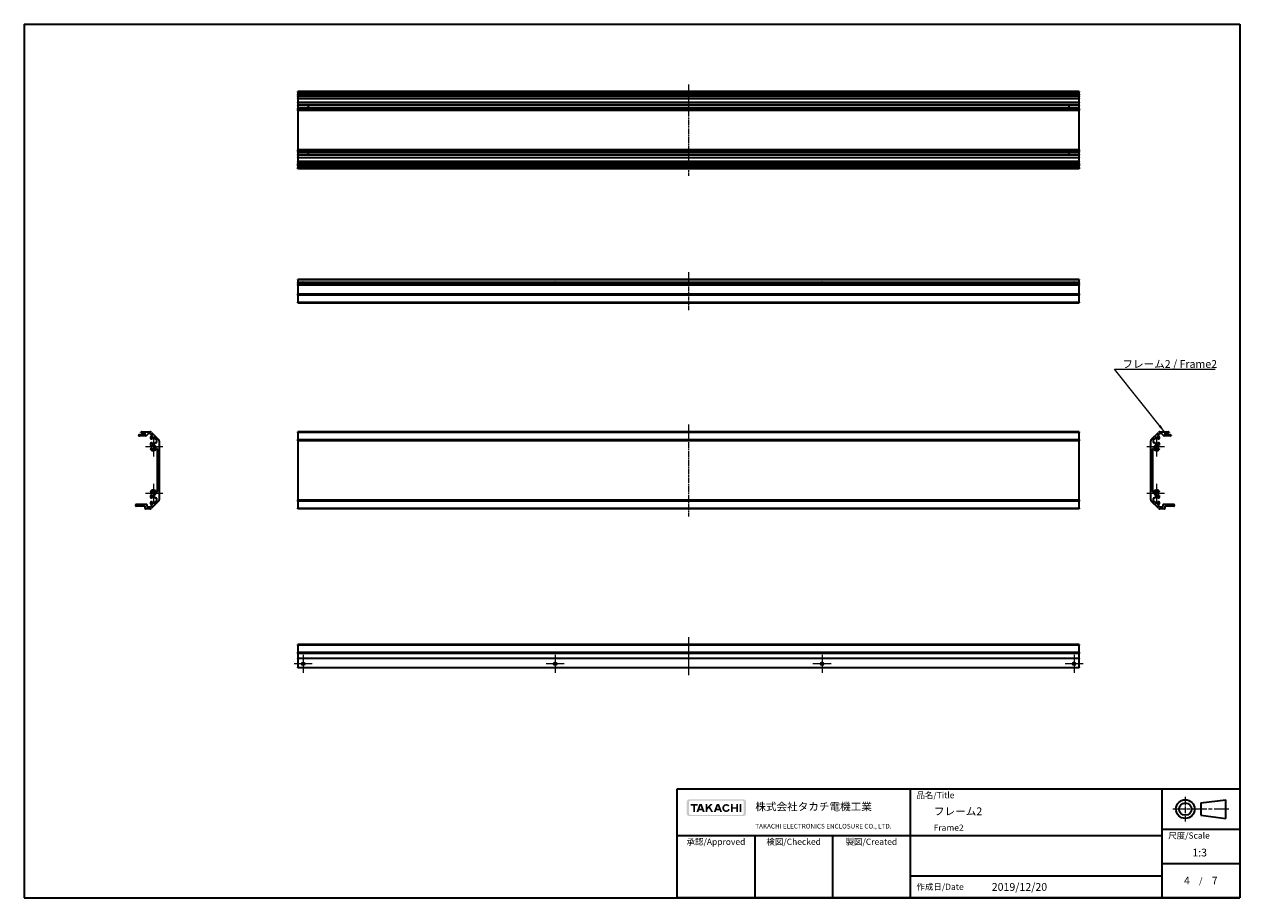
# Model space of a CAD drawing. Units: millimetres. Extents: x 0 to 14136, y -4 to 2810.
# Drawn here: x 6677 to 7850, y 0 to 843 of the extents above; entities that cross this region are included whole.
import ezdxf
from ezdxf.enums import TextEntityAlignment as Align

# ---------------------------------------------------------------- set-up
doc = ezdxf.new("R2010")
doc.units = ezdxf.units.MM
doc.linetypes.add('CHAIN', pattern=[0.35429999999999995, 0.2362, -0.0295, 0.0591, -0.0295])
for name, color, linetype, lineweight in [('Border (ISO)', 7, 'Continuous', 35), ('Center Mark (ISO)', 131, 'Continuous', 18), ('Centerline (ISO)', 131, 'Continuous', 18), ('Hatch (ISO)', 1, 'Continuous', 18), ('Symbol (ISO)', 7, 'Continuous', 18), ('Title (ISO)', 7, 'Continuous', 35), ('Visible (ISO)', 7, 'Continuous', 35), ('Visible Narrow (ISO)', 7, 'Continuous', 25)]:
    doc.layers.add(name, color=color, linetype=linetype, lineweight=lineweight)
doc.styles.add('Note Text (TK)', font='txt')
doc.styles.add('Note Text (TK)English', font='arial.ttf')
doc.styles.add('文字スタイル40', font='txt')
doc.styles.add('文字スタイル64', font='arial.ttf')
doc.dimstyles.new('Default - Method 1b (TK)English$7', dxfattribs={"dimscale": 10, "dimtxt": 2.5, "dimasz": 2.5, "dimexe": 1, "dimexo": 1.499999999999999, "dimgap": 1, "dimtad": 1, "dimtoh": 1, "dimrnd": 1e-08, "dimdsep": 46, "dimtxsty": 'Note Text (TK)English', "dimcen": 0.09, "dimdle": 5, "dimclrd": 100, "dimclre": 100, "dimclrt": 7, "dimadec": 1, "dimazin": 1, "dimtfac": 1, "dimtmove": 0, "dimatfit": 3, "dimfxl": 1, "dimtolj": 1, "dimlwd": -1, "dimlwe": -1, "dimarcsym": 0})

# ---------------------------------------------------------------- blocks, each defined once
blk = doc.blocks.new('図面枠 tk図枠')
at = {"layer": 'Border (ISO)'}
for p, q in [((20.99999999999999, 289), (412, 289)), ((20.99999999999999, 289), (21.00000000000001, 8.000000000000007)), ((412, 289), (412, 8.000000000000007)), ((21.00000000000001, 8.000000000000007), (412, 8.000000000000007))]:
    blk.add_line(p, q, dxfattribs=at)
blk = doc.blocks.new('表題欄 tk表題欄-FCS□-□-150(W601～1000mm、D601～1000mm).dwg')
at = {"layer": 'Hatch (ISO)'}
h = blk.add_hatch(color=256, dxfattribs=at)
edge = h.paths.add_edge_path(flags=0)
edge.add_arc((95.57537688673352, 236.2990653650367), 0.5958259999999996, 269.9999999999897, 360)
edge.add_line((96.17120288673351, 236.2990653650368), (96.17120288673348, 239.7107813650365))
edge.add_arc((95.5753768867335, 239.7107813650366), 0.5958259999999996, 0, 90.0000000000068)
edge.add_line((95.57537688673342, 240.3066073650366), (79.13710888673356, 240.3066073650366))
edge.add_arc((79.13710888673353, 239.7107813650366), 0.5958259999999996, 89.99999999999744, 180)
edge.add_line((78.54128288673353, 239.7107813650365), (78.54128288673331, 236.2990653650368))
edge.add_arc((79.13710888673332, 236.2990653650365), 0.5958259999999996, 180, 270.0000000000231)
edge.add_line((79.13710888673356, 235.7032393650365), (95.57537688673342, 235.7032393650367))
edge = h.paths.add_edge_path()
edge.add_line((77.83935088673357, 239.9556413650366), (77.83935088673357, 236.0542053650368))
edge.add_arc((78.54128288673346, 236.0542053650367), 0.7019319999998935, 180, 270.0000000000087)
edge.add_line((78.54128288673357, 235.3522733650368), (96.17120288673352, 235.3522733650368))
edge.add_arc((96.17120288673351, 236.0542053650367), 0.7019319999998921, 270, 360)
edge.add_line((96.8731348867334, 236.0542053650368), (96.87313488673352, 239.9556413650366))
edge.add_arc((96.1712028867336, 239.9556413650367), 0.7019319999998921, 0, 90.00000000000873)
edge.add_line((96.17120288673348, 240.6575733650367), (78.54128288673357, 240.6575733650366))
edge.add_arc((78.54128288673357, 239.9556413650366), 0.7019319999999984, 90, 180)
for points in [[(79.07181288673355, 239.1476033650369), (79.07181288673355, 238.6578833650367), (79.92066088673353, 238.6578833650367), (79.92066088673353, 236.6581933650368), (80.50832488673353, 236.6581933650368), (80.50832488673353, 238.6578833650367), (81.35717288673355, 238.6578833650367), (81.35717288673355, 239.1476033650369)], [(85.68407849525303, 236.6581933650368), (84.9434673993943, 237.8918698287545), (84.41792288673358, 237.3246628822781), (84.41792288673358, 236.6581933650368), (83.89555488673355, 236.6581933650368), (83.89555488673355, 239.1476033650369), (84.41792288673358, 239.1476033650369), (84.41792288673358, 238.0993979968839), (85.38913556809511, 239.1476033650369), (86.10696490847272, 239.1476033650369), (85.31925422435492, 238.2974470774499), (86.30334488673353, 236.6581933650368)], [(92.09142939614459, 239.1476033650369), (92.09142939614459, 236.6581933650368), (92.60971639614465, 236.6581933650368), (92.60971639614465, 237.6580383650368), (93.76872039614462, 237.6580383650368), (93.76872039614462, 236.6581933650368), (94.28700739614459, 236.6581933650368), (94.28700739614459, 239.1476033650369), (93.76872039614462, 239.1476033650369), (93.76872039614462, 238.1477583650367), (92.60971639614465, 238.1477583650367), (92.60971639614465, 239.1476033650369)], [(94.84202339614467, 239.1476033650369), (94.84202339614467, 236.6581933650368), (95.36439139614473, 236.6581933650368), (95.36439139614473, 239.1476033650369)]]:
    blk.add_hatch(color=256, dxfattribs=at).paths.add_polyline_path(points)
h = blk.add_hatch(color=256, dxfattribs=at)
h.paths.add_polyline_path([(82.59020695886475, 237.7110913650368), (81.95242681460243, 237.7110913650368), (82.27131688673356, 238.5794973650367)], flags=0)
h.paths.add_polyline_path([(82.77903014574996, 237.1968853650368), (81.76360362771717, 237.1968853650368), (81.56578886050404, 236.6581933650368), (80.94907288673355, 236.6581933650368), (81.86321688673357, 239.1476033650369), (82.67941688673353, 239.1476033650369), (83.59356088673351, 236.6581933650368), (82.97684491296302, 236.6581933650368)])
h = blk.add_hatch(color=256, dxfattribs=at)
h.paths.add_polyline_path([(87.52707281460246, 237.7110913650368), (88.16485295886469, 237.7110913650368), (87.84596288673359, 238.5794973650367)], flags=0)
h.paths.add_polyline_path([(87.14043486050403, 236.6581933650368), (87.3382496277172, 237.1968853650368), (88.35367614574989, 237.1968853650368), (88.551490912963, 236.6581933650368), (89.16820688673343, 236.6581933650368), (88.25406288673352, 239.1476033650369), (87.43786288673356, 239.1476033650369), (86.52371888673358, 236.6581933650368)])
h = blk.add_hatch(color=256, dxfattribs=at)
edge = h.paths.add_edge_path()
edge.add_arc((90.52309888673334, 237.9028983650369), 1.273272000000011, 38.55054079078439, 336.5820184016556)
edge.add_line((91.69149139614446, 237.3968543650369), (91.17255542714857, 237.6216113977801))
edge.add_ellipse((90.52309888673352, 237.9028983650369), major_axis=(0, -0.7998759999999119), ratio=0.8673469387756529, start_angle=128.5505407907963, end_angle=426.582018401653, ccw=False)
edge.add_line((91.09381514418376, 238.3576891122095), (91.51887237036831, 238.6964075050431))
at = {"layer": 'Title (ISO)'}
for p, q in [((74.70882392282105, 244.052739026017), (255.7088239228211, 244.052739026017)), ((74.70882392282105, 209.052739026017), (74.70882392282105, 244.052739026017)), ((149.7088239228211, 244.052739026017), (149.7088239228211, 209.052739026017)), ((230.7088239228211, 244.052739026017), (230.7088239228211, 209.052739026017)), ((255.7088239228211, 244.052739026017), (255.7088239228211, 209.052739026017)), ((243.2088239228211, 239.552739026017), (251.2088239228211, 240.5527390260171)), ((243.2088239228211, 239.552739026017), (243.2088239228211, 235.552739026017)), ((251.2088239228211, 234.552739026017), (251.2088239228211, 240.5527390260171)), ((243.2088239228211, 235.552739026017), (251.2088239228211, 234.552739026017)), ((230.7088239228211, 231.052739026017), (255.7088239228211, 231.052739026017)), ((74.70882392282105, 229.052739026017), (230.7088239228211, 229.052739026017)), ((99.70882392282108, 229.052739026017), (99.70882392282108, 209.052739026017)), ((124.708823922821, 229.052739026017), (124.708823922821, 209.052739026017)), ((230.7088239228211, 220.052739026017), (255.7088239228211, 220.052739026017)), ((149.7088239228211, 216.052739026017), (230.7088239228211, 216.052739026017)), ((255.7088239228211, 209.052739026017), (74.70882392282105, 209.052739026017))]:
    blk.add_line(p, q, dxfattribs=at)
at = {"layer": 'Title (ISO)', "color": 4, "linetype": 'CHAIN', "lineweight": 18, "ltscale": 8.889559745788574}
blk.add_line((238.2088239228211, 241.552739026017), (238.2088239228211, 233.552739026017), dxfattribs=at)
at = {"layer": 'Title (ISO)', "color": 4, "linetype": 'CHAIN', "lineweight": 18, "ltscale": 20.00163269042969}
blk.add_line((252.2088239228211, 237.552739026017), (234.2088239228211, 237.552739026017), dxfattribs=at)
at = {"layer": 'Title (ISO)'}
for radius in [3, 2]:
    blk.add_circle((238.2088239228211, 237.552739026017), radius, dxfattribs=at)
at = {"layer": 'Title (ISO)', "color": 1, "char_height": 2.000000029802322, "line_spacing_factor": 1.5, "style": 'Note Text (TK)'}
for s, insert, attachment_point in [('\\fＭＳ Ｐゴシック|b0|i0;\\H2.0000;品名/Title', (151.708823922821, 242.052739026017), 4), ('\\fＭＳ Ｐゴシック|b0|i0;\\H2.0000;承認/Approved', (87.20882392282108, 227.052739026017), 5), ('\\fＭＳ Ｐゴシック|b0|i0;\\H2.0000;検図/Checked', (112.208823922821, 227.052739026017), 5), ('\\fＭＳ Ｐゴシック|b0|i0;\\H2.0000;製図/Created', (137.2088239228211, 227.052739026017), 5), ('\\fＭＳ Ｐゴシック|b0|i0;\\H2.0000;尺度/Scale', (232.7088239228211, 229.052739026017), 4), ('\\fＭＳ Ｐゴシック|b0|i0;\\H2.0000;作成日/Date', (151.708823922821, 212.552739026017), 4)]:
    blk.add_mtext(s, dxfattribs=dict(at, insert=insert, attachment_point=attachment_point))
at = {"layer": 'Title (ISO)', "color": 7, "line_spacing_factor": 1.5, "style": 'Note Text (TK)'}
for s, insert, char_height, attachment_point in [('株式会社タカチ電機工業', (99.87313488673345, 238.052739026017), 2.5, 4), ('\\fArial|b0|i0;\\H1.4986;TAKACHI ELECTRONICS ENCLOSURE CO., LTD.', (99.87313488673342, 232.052739026017), 1.49859994649887, 4), ('\\fＭＳ Ｐゴシック|b0|i0;\\H2.0000;/', (243.2088239228211, 214.552739026017), 2.000000029802322, 5)]:
    blk.add_mtext(s, dxfattribs=dict(at, insert=insert, char_height=char_height, attachment_point=attachment_point))
at = {"layer": 'Title (ISO)', "color": 7}
for tag, p, height, style in [('<品名>_001', (157.3395057354996, 235.5044435297737), 2.5, 'Note Text (TK)'), ('<Title>_001', (157.4305155958994, 230.5513747487906), 2.000000029802322, '文字スタイル64'), ('<ページ_No.>_001', (238.0980284456275, 213.302739026017), 2.5, 'Note Text (TK)'), ('<総ページ数>_001', (246.7855284409709, 213.302739026017), 2.5, 'Note Text (TK)'), ('作成日_001', (175.5610963783169, 211.2601253517655), 2.5, 'Note Text (TK)')]:
    blk.add_attdef(tag, p, '', height=height, dxfattribs=dict(at, style=style))
at = {"layer": 'Title (ISO)', "color": 7, "style": '文字スタイル40'}
blk.add_attdef('<型番>', text='', height=3.000000119209289, dxfattribs=at).set_placement((157.7088239228211, 221.552739026017), align=Align.MIDDLE_LEFT)
at = {"layer": 'Title (ISO)', "color": 7, "style": 'Note Text (TK)'}
blk.add_attdef('<尺度>', text='', height=2.5, dxfattribs=at).set_placement((243.2088239228211, 223.5527390260171), align=Align.MIDDLE_CENTER)

msp = doc.modelspace()

# ---------------------------------------------------------------- linework, layer by layer
at = {"layer": 'Center Mark (ISO)', "linetype": 'CHAIN', "ltscale": 6.22266149520874}
for p, q in [((6810.839110276413, 435.0182528566598), (6794.039110276412, 435.0182528566598)), ((7777.328340108373, 435.0182528566597), (7760.528340108374, 435.0182528566597)), ((6810.839110276413, 390.0182528566599), (6794.039110276412, 390.0182528566599)), ((7777.328340108373, 390.0182528566597), (7760.528340108374, 390.0182528566597))]:
    msp.add_line(p, q, dxfattribs=at)
at = {"layer": 'Center Mark (ISO)', "linetype": 'CHAIN', "ltscale": 6.889386177062988}
for p, q in [((6801.539110276412, 444.3182528566597), (6801.539110276412, 425.7182528566597)), ((7769.828340108374, 444.3182528566597), (7769.828340108374, 425.7182528566597)), ((6801.539110276412, 399.3182528566598), (6801.539110276412, 380.7182528566598)), ((7769.828340108374, 399.3182528566598), (7769.828340108374, 380.7182528566598))]:
    msp.add_line(p, q, dxfattribs=at)
at = {"layer": 'Center Mark (ISO)', "linetype": 'CHAIN', "ltscale": 6.46675682067871}
for p, q in [((6954.873924128307, 225.7810258127601), (6937.414924128306, 225.7810258127601)), ((6946.144424128306, 234.51052581276), (6946.144424128306, 217.0515258127601)), ((7198.123924128307, 225.7810258126879), (7180.664924128307, 225.7810258126879)), ((7189.394424128306, 234.5105258126879), (7189.394424128306, 217.0515258126878)), ((7455.623924128307, 225.7810258126114), (7438.164924128307, 225.7810258126114)), ((7446.894424128307, 234.5105258126114), (7446.894424128307, 217.0515258126114)), ((7698.873924128307, 225.7810258125392), (7681.414924128306, 225.7810258125392)), ((7690.144424128305, 234.5105258125391), (7690.144424128305, 217.0515258125392))]:
    msp.add_line(p, q, dxfattribs=at)
at = {"layer": 'Centerline (ISO)', "linetype": 'CHAIN', "ltscale": 23.99096870422363}
for p, q in [((7318.144424128459, 785.0413582949718), (7318.144424128457, 696.6413582949742)), ((7318.144424128364, 456.632466419033), (7318.144424128362, 367.8182528566598))]:
    msp.add_line(p, q, dxfattribs=at)
at = {"layer": 'Centerline (ISO)', "linetype": 'CHAIN', "ltscale": 13.5618953704834}
for p, q in [((7318.144424128409, 603.8064393937046), (7318.144424128419, 567.1922258313499)), ((7318.144424128314, 251.3952393750241), (7318.144424128303, 214.7810258126496))]:
    msp.add_line(p, q, dxfattribs=at)
at = {"layer": 'Visible (ISO)'}
for p, q in [((6941.144424128459, 777.5413582949718), (6941.144424128459, 778.0413582949714)), ((7695.144424128459, 778.0413582949716), (6941.144424128459, 778.0413582949716)), ((6941.144424128459, 777.5413582949718), (6941.144424128459, 775.5413582949718)), ((6941.144424128456, 775.0413582949772), (6941.144424128457, 775.5413582949768)), ((7695.144424128456, 775.5413582949768), (6941.144424128457, 775.5413582949768)), ((6941.144424128457, 775.0413582949772), (6941.144424128457, 774.041358294977)), ((7695.144424128459, 778.0413582949714), (7695.144424128459, 777.5413582949718)), ((7695.144424128459, 775.5413582949718), (7695.144424128459, 777.5413582949718)), ((7695.144424128456, 775.5413582949768), (7695.144424128455, 775.0413582949772)), ((7695.144424128455, 774.041358294977), (7695.144424128455, 775.0413582949772)), ((6941.144424128457, 773.5413582949769), (6941.144424128456, 774.041358294977)), ((6941.144424128459, 773.1913582949686), (6941.144424128459, 773.5413582949685)), ((7695.144424128456, 773.5413582949769), (6941.144424128457, 773.5413582949769)), ((6941.144424128459, 773.1913582949686), (6941.144424128459, 771.5413582949686)), ((6941.144424128459, 771.0413582949683), (6941.144424128459, 771.5413582949686)), ((6941.144424128461, 771.0413582949652), (6941.144424128461, 767.6413582949652)), ((7695.144424128461, 771.0413582949683), (6941.144424128459, 771.0413582949683)), ((6941.144424128459, 767.1413582949687), (6941.144424128459, 767.6413582949683)), ((7695.144424128461, 767.6413582949683), (6941.144424128459, 767.6413582949683)), ((6941.144424128459, 767.1413582949687), (6941.144424128459, 765.0140393705982)), ((6941.144424128459, 764.471110305681), (6941.144424128459, 765.0140393705982)), ((7695.144424128461, 765.0140393705982), (6941.144424128459, 765.0140393705982)), ((6941.144424128461, 764.471110305679), (6941.144424128461, 762.2116062842533)), ((7695.144424128461, 764.471110305681), (6941.144424128459, 764.471110305681)), ((6951.144424128459, 762.203196061475), (6951.144424128459, 764.4795205284615)), ((7685.144424128461, 764.4795205284615), (7685.144424128461, 762.203196061475)), ((7695.144424128455, 774.041358294977), (7695.144424128456, 773.5413582949769)), ((7695.144424128461, 773.5413582949685), (7695.144424128461, 773.1913582949687)), ((7695.144424128461, 771.5413582949686), (7695.144424128461, 773.1913582949686)), ((7695.144424128461, 771.5413582949686), (7695.144424128461, 771.0413582949683)), ((7695.144424128462, 767.6413582949652), (7695.144424128462, 771.0413582949652)), ((7695.144424128461, 767.6413582949683), (7695.144424128461, 767.1413582949687)), ((7695.144424128461, 765.0140393705982), (7695.144424128461, 767.1413582949687)), ((7695.144424128461, 765.0140393705982), (7695.144424128461, 764.471110305681)), ((7695.144424128461, 762.2116062842533), (7695.144424128461, 764.471110305679)), ((6941.144424128459, 761.6686772193387), (6941.144424128459, 762.2116062842553)), ((7695.144424128461, 762.2116062842553), (6941.144424128459, 762.2116062842553)), ((6941.144424128459, 761.6686772193389), (6941.144424128459, 761.154497936505)), ((7695.144424128461, 761.6686772193389), (6941.144424128459, 761.6686772193389)), ((6941.144424128459, 760.8177500208594), (6941.144424128459, 761.154497936505)), ((7695.144424128461, 761.154497936505), (6941.144424128459, 761.154497936505)), ((6941.144424128461, 759.9412418674372), (6941.144424128459, 760.8177500208594)), ((6941.144424128461, 759.941241867435), (6941.144424128461, 721.7414747224944)), ((7695.144424128461, 759.9412418674372), (6941.144424128461, 759.9412418674372)), ((7695.144424128461, 762.2116062842553), (7695.144424128461, 761.6686772193389)), ((7695.144424128461, 761.154497936505), (7695.144424128461, 761.6686772193389)), ((7695.144424128461, 761.154497936505), (7695.144424128461, 760.8177500208594)), ((7695.144424128461, 760.8177500208594), (7695.144424128461, 759.9412418674372)), ((7695.144424128462, 721.7414747224944), (7695.144424128462, 759.941241867435)), ((6941.144424128459, 720.8649665690775), (6941.144424128461, 721.7414747224968)), ((7695.144424128461, 721.7414747224968), (6941.144424128461, 721.7414747224968)), ((6941.144424128459, 720.528218653432), (6941.144424128459, 720.8649665690773)), ((6941.144424128459, 720.528218653432), (6941.144424128459, 720.0140393705981)), ((7695.144424128461, 720.528218653432), (6941.144424128459, 720.528218653432)), ((6941.144424128459, 719.4711103056809), (6941.144424128459, 720.0140393705981)), ((7695.144424128461, 720.0140393705981), (6941.144424128459, 720.0140393705981)), ((6941.144424128461, 719.471110305679), (6941.144424128461, 717.2116062842533)), ((7695.144424128461, 719.471110305681), (6941.144424128459, 719.471110305681)), ((6941.144424128459, 716.6686772193387), (6941.144424128459, 717.2116062842553)), ((7695.144424128461, 717.2116062842553), (6941.144424128459, 717.2116062842553)), ((6941.144424128459, 716.6686772193387), (6941.144424128459, 714.5413582949686)), ((7695.144424128461, 716.6686772193387), (6941.144424128459, 716.6686772193387)), ((6951.144424128459, 717.203196061475), (6951.144424128459, 719.4795205284615)), ((7685.144424128461, 719.4795205284615), (7685.144424128461, 717.203196061475)), ((7695.144424128461, 721.7414747224968), (7695.144424128461, 720.8649665690773)), ((7695.144424128461, 720.8649665690773), (7695.144424128461, 720.528218653432)), ((7695.144424128461, 720.0140393705981), (7695.144424128461, 720.528218653432)), ((7695.144424128461, 720.0140393705981), (7695.144424128461, 719.4711103056809)), ((7695.144424128461, 717.2116062842533), (7695.144424128461, 719.471110305679)), ((7695.144424128461, 717.2116062842553), (7695.144424128461, 716.6686772193387)), ((7695.144424128461, 714.5413582949686), (7695.144424128461, 716.6686772193387)), ((6941.144424128459, 714.0413582949682), (6941.144424128459, 714.5413582949686)), ((6941.144424128461, 714.041358294965), (6941.144424128461, 710.6413582949651)), ((7695.144424128461, 714.0413582949682), (6941.144424128459, 714.0413582949682)), ((6941.144424128459, 710.1413582949685), (6941.144424128459, 710.6413582949682)), ((7695.144424128461, 710.6413582949683), (6941.144424128459, 710.6413582949683)), ((6941.144424128459, 710.1413582949685), (6941.144424128459, 708.4913582949686)), ((6941.144424128459, 707.9913582949683), (6941.144424128459, 708.4913582949686)), ((6941.144424128459, 707.991358294968), (6941.144424128461, 707.6913582949678)), ((7695.144424128461, 707.9913582949683), (6941.144424128459, 707.9913582949683)), ((6941.144424128457, 707.1913582949754), (6941.144424128457, 707.691358294975)), ((7695.144424128457, 707.691358294975), (6941.144424128457, 707.691358294975)), ((6941.144424128457, 707.1913582949754), (6941.144424128457, 706.9913582949753)), ((6941.144424128457, 706.491358294975), (6941.144424128457, 706.9913582949753)), ((6941.144424128459, 706.4913582949717), (6941.144424128459, 704.8413582949717)), ((7695.144424128457, 706.491358294975), (6941.144424128457, 706.491358294975)), ((6941.144424128457, 704.3413582949742), (6941.144424128457, 704.8413582949739)), ((7695.144424128457, 704.8413582949739), (6941.144424128457, 704.8413582949739)), ((6941.144424128457, 704.3413582949742), (6941.144424128457, 704.1413582949742)), ((6941.144424128457, 703.641358294974), (6941.144424128457, 704.1413582949742)), ((7695.144424128461, 714.5413582949686), (7695.144424128461, 714.0413582949682)), ((7695.144424128462, 710.6413582949651), (7695.144424128462, 714.041358294965)), ((7695.144424128461, 710.6413582949682), (7695.144424128461, 710.1413582949685)), ((7695.144424128461, 708.4913582949686), (7695.144424128461, 710.1413582949685)), ((7695.144424128461, 708.4913582949686), (7695.144424128461, 707.9913582949683)), ((7695.144424128461, 707.6913582949678), (7695.144424128461, 707.991358294968)), ((7695.144424128457, 707.691358294975), (7695.144424128456, 707.1913582949754)), ((7695.144424128457, 706.9913582949753), (7695.144424128457, 707.1913582949754)), ((7695.144424128456, 706.9913582949753), (7695.144424128457, 706.491358294975)), ((7695.144424128459, 704.8413582949717), (7695.144424128459, 706.4913582949717)), ((7695.144424128457, 704.8413582949739), (7695.144424128457, 704.3413582949742)), ((7695.144424128457, 704.1413582949742), (7695.144424128457, 704.3413582949742)), ((7695.144424128457, 704.1413582949742), (7695.144424128457, 703.641358294974)), ((7695.144424128457, 703.641358294974), (6941.144424128457, 703.641358294974)), ((6941.14442412841, 596.3064393935927), (6941.14442412841, 596.8064393935925)), ((7695.144424128409, 596.8064393938163), (6941.14442412841, 596.8064393935925)), ((6941.14442412841, 596.3064393935927), (6941.144424128411, 593.8064393935928)), ((6941.144424128411, 593.3064393936127), (6941.144424128411, 593.8064393936124)), ((7695.144424128411, 593.8064393938362), (6941.144424128411, 593.8064393936124)), ((6941.144424128411, 593.3064393936127), (6941.144424128411, 591.8064393936125)), ((6941.144424128411, 591.3064393936133), (6941.144424128411, 591.8064393936133)), ((7695.144424128412, 591.8064393938371), (6941.144424128411, 591.8064393936133)), ((6941.144424128411, 591.3064393936133), (6941.144424128413, 582.9348665183596)), ((7695.144424128409, 596.8064393938163), (7695.144424128409, 596.3064393938164)), ((7695.144424128411, 593.8064393938166), (7695.144424128409, 596.3064393938164)), ((7695.144424128411, 593.8064393938362), (7695.144424128411, 593.3064393938364)), ((7695.144424128412, 591.8064393938363), (7695.144424128411, 593.3064393938364)), ((7695.144424128412, 591.8064393938371), (7695.144424128412, 591.3064393938372)), ((7695.144424128414, 582.9348665185834), (7695.144424128412, 591.3064393938372)), ((6941.144424128414, 581.5206529559865), (6941.144424128413, 582.9348665183597)), ((6941.144424128414, 581.5206529559864), (6941.144424128416, 574.6922258312381)), ((7695.144424128414, 582.9348665185834), (7695.144424128415, 581.5206529562101)), ((7695.144424128416, 574.692225831462), (7695.144424128415, 581.5206529562101)), ((6941.144424128416, 574.1064393936109), (6941.144424128416, 574.6922258312381)), ((6941.144424128416, 574.1064393936109), (7695.144424128416, 574.1064393938346)), ((7695.144424128416, 574.692225831462), (7695.144424128416, 574.1064393938346)), ((6787.539110276412, 446.1682528566598), (6787.539110276412, 446.3682528566598)), ((6788.039110276412, 446.8682528566598), (6793.539110276412, 446.8682528566598)), ((6789.539110276412, 449.0182528566598), (6789.539110276412, 449.2182528566599)), ((6790.039110276413, 449.7182528566598), (6798.410683151667, 449.7182528566598)), ((6793.539110276412, 448.5182528566598), (6790.039110276413, 448.5182528566598)), ((6793.539110276412, 446.8682528566598), (6793.539110276412, 448.5182528566598)), ((6796.389938649226, 447.7504347760748), (6794.688281903599, 445.8360709372449)), ((6798.286419082955, 447.9182528566598), (6796.763643308567, 447.9182528566598)), ((6800.189972473548, 446.2218062472531), (6798.639972473548, 447.7718062472531)), ((6799.824896714039, 449.1324664190329), (6806.653323838786, 442.3040392942867)), ((6941.144424128363, 449.1324664190329), (6941.144424128363, 449.7182528566598)), ((7695.144424128362, 449.7182528566598), (6941.144424128363, 449.7182528566598)), ((6941.144424128363, 449.1324664190329), (6941.144424128366, 442.3040392942867)), ((7695.144424128362, 449.7182528566598), (7695.144424128364, 449.1324664190329)), ((7695.144424128365, 442.3040392942867), (7695.144424128364, 449.1324664190329)), ((7764.714126546, 442.3040392942866), (7771.542553670745, 449.1324664190329)), ((7772.727477911239, 447.771806247253), (7771.177477911239, 446.2218062472531)), ((7772.95676723312, 449.7182528566598), (7781.328340108373, 449.7182528566598)), ((7774.60380707622, 447.9182528566598), (7773.081031301832, 447.9182528566598)), ((7776.679168481187, 445.8360709372448), (7774.977511735561, 447.7504347760747)), ((7777.828340108374, 448.5182528566598), (7777.828340108374, 446.8682528566597)), ((7781.328340108373, 448.5182528566598), (7777.828340108374, 448.5182528566598)), ((7777.828340108374, 446.8682528566597), (7783.328340108373, 446.8682528566598)), ((7781.828340108373, 449.2182528566598), (7781.828340108373, 449.0182528566597)), ((7783.828340108374, 446.3682528566597), (7783.828340108374, 446.1682528566597)), ((6794.314577244257, 445.6682528566598), (6788.039110276412, 445.6682528566598)), ((6799.039110276412, 443.2182528566598), (6799.039110276412, 444.8682528566599)), ((6799.039110276412, 436.6909339322894), (6799.039110276412, 438.8182528566598)), ((6799.539110276413, 445.3682528566599), (6799.836419082954, 445.3682528566599)), ((6800.289110276413, 442.7182528566598), (6799.539110276413, 442.7182528566598)), ((6799.539110276413, 439.3182528566598), (6800.289110276413, 439.3182528566598)), ((6800.289110276413, 444.1182528566598), (6800.289110276413, 442.7182528566598)), ((6803.089110276413, 444.1182528566598), (6800.289110276413, 444.1182528566598)), ((6800.289110276413, 439.3182528566598), (6800.289110276413, 437.9182528566598)), ((6800.289110276413, 437.9182528566598), (6803.089110276413, 437.9182528566598)), ((6803.089110276413, 442.7182528566598), (6803.089110276413, 444.1182528566598)), ((6804.789110276413, 442.7182528566598), (6803.089110276413, 442.7182528566598)), ((6803.089110276413, 439.3182528566598), (6804.789110276413, 439.3182528566598)), ((6803.089110276413, 437.9182528566598), (6803.089110276413, 439.3182528566598)), ((6804.789110276413, 439.3182528566598), (6804.789110276413, 442.7182528566598)), ((6807.239110276412, 440.8898257319136), (6807.239110276412, 384.146679981406)), ((6941.144424128366, 440.8898257319136), (6941.144424128366, 442.3040392942867)), ((6941.144424128366, 440.8898257319136), (6941.144424128366, 384.146679981406)), ((7695.144424128365, 442.3040392942867), (7695.144424128365, 440.8898257319136)), ((7695.144424128365, 384.146679981406), (7695.144424128365, 440.8898257319136)), ((7764.128340108374, 384.146679981406), (7764.128340108374, 440.8898257319135)), ((7766.578340108374, 442.7182528566597), (7766.578340108374, 439.3182528566597)), ((7768.278340108373, 442.7182528566597), (7766.578340108374, 442.7182528566597)), ((7766.578340108374, 439.3182528566597), (7768.278340108373, 439.3182528566597)), ((7768.278340108373, 444.1182528566598), (7768.278340108373, 442.7182528566597)), ((7771.078340108373, 444.1182528566598), (7768.278340108373, 444.1182528566598)), ((7768.278340108373, 439.3182528566597), (7768.278340108373, 437.9182528566598)), ((7768.278340108373, 437.9182528566598), (7771.078340108373, 437.9182528566598)), ((7771.078340108373, 442.7182528566597), (7771.078340108373, 444.1182528566598)), ((7771.828340108374, 442.7182528566597), (7771.078340108373, 442.7182528566597)), ((7771.078340108373, 439.3182528566597), (7771.828340108374, 439.3182528566597)), ((7771.078340108373, 437.9182528566598), (7771.078340108373, 439.3182528566597)), ((7771.531031301832, 445.3682528566597), (7771.828340108374, 445.3682528566597)), ((7772.328340108373, 444.8682528566597), (7772.328340108373, 443.2182528566597)), ((7772.328340108373, 438.8182528566598), (7772.328340108373, 436.6909339322894)), ((7783.328340108373, 445.6682528566598), (7777.052873140529, 445.6682528566598)), ((6799.039000023694, 432.8313924981963), (6799.039110276412, 433.3455717810302)), ((6805.439110276413, 391.9279923724502), (6805.439110276413, 433.1085133408695)), ((7765.928340108374, 433.1085133408695), (7765.928340108374, 391.92799237245)), ((7772.328340108373, 433.3455717810301), (7772.328450361093, 432.8313924981962)), ((6799.039110276412, 391.6909339322895), (6799.039000023694, 392.2051132151233)), ((6799.039110276412, 386.2182528566598), (6799.039110276412, 388.3455717810301)), ((6800.289110276413, 387.1182528566598), (6800.289110276413, 385.7182528566598)), ((6803.089110276413, 387.1182528566598), (6800.289110276413, 387.1182528566598)), ((6803.089110276413, 385.7182528566599), (6803.089110276413, 387.1182528566598)), ((7768.278340108373, 387.1182528566598), (7768.278340108373, 385.7182528566598)), ((7771.078340108373, 387.1182528566598), (7768.278340108373, 387.1182528566598)), ((7771.078340108373, 385.7182528566598), (7771.078340108373, 387.1182528566598)), ((7772.328450361093, 392.2051132151232), (7772.328340108373, 391.6909339322895)), ((7772.328340108373, 388.3455717810301), (7772.328340108373, 386.2182528566598)), ((6784.539110276412, 378.3182528566598), (6784.539110276412, 379.3182528566598)), ((6785.039110276412, 379.8182528566598), (6794.839110276413, 379.8182528566598)), ((6793.539110276412, 377.8182528566598), (6785.039110276412, 377.8182528566598)), ((6793.539110276412, 375.8182528566598), (6793.539110276412, 377.8182528566598)), ((6795.339110276413, 379.3182528566598), (6795.339110276413, 377.6182528566599)), ((6795.839110276412, 377.1182528566598), (6798.286419082955, 377.1182528566598)), ((6798.639972473548, 377.2646994660665), (6800.189972473548, 378.8146994660666)), ((6799.039110276412, 380.1682528566598), (6799.039110276412, 381.8182528566598)), ((6800.289110276413, 385.7182528566598), (6799.539110276413, 385.7182528566598)), ((6799.539110276413, 382.3182528566598), (6800.289110276413, 382.3182528566598)), ((6799.836419082954, 379.6682528566598), (6799.539110276413, 379.6682528566598)), ((6806.653323838786, 382.7324664190329), (6799.824896714039, 375.9040392942867)), ((6800.289110276413, 382.3182528566598), (6800.289110276413, 380.9182528566598)), ((6800.289110276413, 380.9182528566598), (6803.089110276413, 380.9182528566598)), ((6804.789110276413, 385.7182528566599), (6803.089110276413, 385.7182528566599)), ((6803.089110276413, 382.3182528566598), (6804.789110276413, 382.3182528566598)), ((6803.089110276413, 380.9182528566598), (6803.089110276413, 382.3182528566598)), ((6804.789110276413, 382.3182528566598), (6804.789110276413, 385.7182528566599)), ((6941.144424128366, 382.7324664190329), (6941.144424128366, 384.146679981406)), ((6941.144424128366, 382.7324664190329), (6941.144424128363, 375.9040392942867)), ((6941.144424128363, 375.3182528566598), (6941.144424128363, 375.9040392942867)), ((7695.144424128365, 384.146679981406), (7695.144424128365, 382.7324664190329)), ((7695.144424128364, 375.9040392942867), (7695.144424128365, 382.7324664190329)), ((7695.144424128364, 375.9040392942867), (7695.144424128362, 375.3182528566598)), ((7771.542553670745, 375.9040392942867), (7764.714126546, 382.7324664190329)), ((7766.578340108374, 385.7182528566598), (7766.578340108374, 382.3182528566598)), ((7768.278340108373, 385.7182528566598), (7766.578340108374, 385.7182528566598)), ((7766.578340108374, 382.3182528566598), (7768.278340108373, 382.3182528566598)), ((7768.278340108373, 382.3182528566598), (7768.278340108373, 380.9182528566598)), ((7768.278340108373, 380.9182528566598), (7771.078340108373, 380.9182528566598)), ((7771.828340108374, 385.7182528566598), (7771.078340108373, 385.7182528566598)), ((7771.078340108373, 382.3182528566598), (7771.828340108374, 382.3182528566598)), ((7771.078340108373, 380.9182528566598), (7771.078340108373, 382.3182528566598)), ((7771.177477911239, 378.8146994660665), (7772.727477911239, 377.2646994660665)), ((7771.828340108374, 379.6682528566597), (7771.531031301832, 379.6682528566597)), ((7772.328340108373, 381.8182528566598), (7772.328340108373, 380.1682528566598)), ((7773.081031301832, 377.1182528566598), (7775.528340108373, 377.1182528566598)), ((7776.028340108374, 377.6182528566597), (7776.028340108374, 379.3182528566598)), ((7776.528340108374, 379.8182528566598), (7786.328340108373, 379.8182528566598)), ((7777.828340108374, 377.8182528566598), (7777.828340108374, 375.8182528566598)), ((7786.328340108373, 377.8182528566598), (7777.828340108374, 377.8182528566598)), ((7786.828340108375, 379.3182528566598), (7786.828340108375, 378.3182528566598)), ((6798.410683151667, 375.3182528566598), (6794.039110276412, 375.3182528566598)), ((7695.144424128362, 375.3182528566598), (6941.144424128363, 375.3182528566598)), ((7777.328340108373, 375.3182528566598), (7772.95676723312, 375.3182528566598)), ((6941.144424128312, 243.895239375136), (6941.144424128312, 244.4810258127634)), ((7695.144424128312, 244.4810258125396), (6941.144424128312, 244.4810258127634)), ((6941.144424128312, 243.895239375136), (6941.144424128309, 237.0668122503878)), ((6941.144424128309, 235.6525986880146), (6941.144424128309, 237.0668122503879)), ((6941.144424128309, 235.6525986880146), (6941.144424128308, 231.2810258127607)), ((7695.144424128312, 244.4810258125395), (7695.144424128312, 243.8952393749122)), ((7695.14442412831, 237.066812250164), (7695.144424128312, 243.8952393749122)), ((7695.14442412831, 237.066812250164), (7695.14442412831, 235.6525986877908)), ((7695.144424128308, 231.2810258125369), (7695.14442412831, 235.6525986877907)), ((6941.144424128308, 230.7810258127609), (6941.144424128308, 231.2810258127607)), ((6941.144424128308, 230.7810258127615), (6941.144424128305, 222.2810258127615)), ((7695.144424128308, 230.7810258125371), (6941.144424128308, 230.7810258127609)), ((6946.859735424176, 224.7810258127801), (6945.429112832435, 224.7810258127805)), ((7190.109735424177, 224.7810258127079), (7188.679112832436, 224.7810258127083)), ((7447.609735424177, 224.7810258126314), (7446.179112832436, 224.7810258126318)), ((7690.859735424176, 224.7810258125592), (7689.429112832435, 224.7810258125596)), ((7695.144424128308, 231.2810258125369), (7695.144424128308, 230.7810258125371)), ((7695.144424128305, 222.2810258125377), (7695.144424128308, 230.7810258125377)), ((6941.144424128305, 221.7810258127617), (6941.144424128305, 222.2810258127615)), ((7695.144424128305, 221.7810258125378), (6941.144424128305, 221.7810258127617)), ((7695.144424128305, 222.2810258125377), (7695.144424128305, 221.7810258125378))]:
    msp.add_line(p, q, dxfattribs=at)
for centre in [(6946.144424128306, 225.78102581276), (7189.394424128306, 225.7810258126878), (7446.894424128307, 225.7810258126114), (7690.144424128305, 225.7810258125392)]:
    msp.add_circle(centre, 1.229499999999999, dxfattribs=at)
for centre, radius, start, end in [((6946.144424128411, 592.8064393935939), 1.229500000000197, 54.42343143937716, 125.5765685606329), ((7189.39442412841, 592.8064393936666), 1.229499999999899, 54.42343143937464, 125.5765685606775), ((7446.89442412841, 592.8064393937427), 1.22950000000005, 54.42343143937652, 125.5765685606779), ((7690.144424128411, 592.806439393815), 1.229500000000005, 54.42343143937652, 125.5765685606779), ((6788.039110276412, 446.3682528566598), 0.5000000000000006, 90, 180), ((6788.039110276412, 446.1682528566598), 0.4999999999999893, 180, 270), ((6790.039110276413, 449.2182528566599), 0.4999999999999937, 90, 180), ((6790.039110276413, 449.0182528566598), 0.4999999999999983, 180, 270), ((6794.314577244257, 446.1682528566598), 0.4999999999999811, 270, 318.366460663437), ((6796.763643308567, 447.4182528566598), 0.5000000000000071, 90, 138.3664606634345), ((6798.286419082955, 447.4182528566599), 0.4999999999999583, 44.99999999999408, 90), ((6798.410683151667, 447.7182528566599), 2.000000000000019, 44.99999999999545, 90), ((6799.836419082954, 445.8682528566598), 0.4999999999999937, 270, 44.99999999999631), ((7771.531031301832, 445.8682528566597), 0.4999999999999936, 135.0000000000048, 270), ((7772.95676723312, 447.7182528566597), 2.00000000000002, 90, 135.0000000000059), ((7773.081031301832, 447.4182528566598), 0.4999999999999583, 90, 135.0000000000091), ((7774.60380707622, 447.4182528566597), 0.500000000000015, 41.63353933656312, 90), ((7777.052873140529, 446.1682528566597), 0.4999999999999804, 221.6335393365606, 270), ((7781.328340108373, 449.2182528566598), 0.4999999999999937, 0, 90), ((7781.328340108373, 449.0182528566597), 0.4999999999999983, 270, 0), ((7783.328340108373, 446.3682528566597), 0.4999999999999983, 0, 90), ((7783.328340108373, 446.1682528566597), 0.4999999999999916, 270, 0), ((6799.539110276413, 444.8682528566599), 0.4999999999999971, 90, 180), ((6799.539110276413, 443.2182528566598), 0.4999999999999983, 180, 270), ((6799.539110276413, 438.8182528566598), 0.5000000000000006, 90, 180), ((6799.796681747849, 436.9480048673726), 0.799999999999995, 198.7439012323877, 312.079786860614), ((6801.539110276412, 435.0182528566598), 1.800000000000001, 227.9202131393877, 132.0797868606127), ((6805.239110276412, 440.8898257319136), 2.000000000000012, 0, 44.99999999999515), ((7766.128340108373, 440.8898257319135), 2.000000000000012, 135.0000000000053, 180), ((7769.828340108374, 435.0182528566597), 1.799999999999998, 47.92021313938751, 312.079786860613), ((7771.570768636935, 436.9480048673725), 0.7999999999999945, 227.9202131393879, 341.2560987676165), ((7771.828340108374, 444.8682528566597), 0.4999999999999983, 0, 90), ((7771.828340108374, 443.2182528566597), 0.4999999999999983, 270, 0), ((7771.828340108374, 438.8182528566598), 0.5000000000000006, 0, 90), ((6799.796681747849, 433.0885008459469), 0.8001164275298114, 198.7439012323858, 227.920213139387), ((6799.796681747849, 433.0885008459469), 0.7999999999999988, 47.92021313938673, 161.2560987676122), ((6801.539110276412, 435.0182528566598), 3.400116427529799, 227.9202131393877, 330.6794706376574), ((6804.939370760623, 433.1085133408695), 0.4997395157902884, 0, 150.6794706376591), ((7766.428079624164, 433.1085133408695), 0.499739515790288, 29.32052936234435, 180), ((7769.828340108374, 435.0182528566597), 3.400116427529798, 209.3205293623427, 312.0797868606126), ((7771.570768636935, 433.0885008459468), 0.7999999999999998, 18.74390123238334, 132.0797868606121), ((7771.570768636935, 433.0885008459469), 0.8001164275298556, 312.079786860611, 341.2560987676066), ((6799.796681747849, 391.9480048673727), 0.8001164275297883, 132.0797868606123, 161.2560987676135), ((6799.796681747849, 391.9480048673727), 0.8000000000000002, 198.7439012323871, 312.0797868606115), ((6799.796681747849, 388.088500845947), 0.7999999999999952, 47.92021313938673, 161.2560987676191), ((6801.539110276412, 390.0182528566599), 3.400116427529803, 29.32052936234242, 132.0797868606122), ((6801.539110276412, 390.0182528566599), 1.799999999999996, 227.9202131393877, 132.0797868606127), ((6804.939370760623, 391.9279923724502), 0.4997395157902853, 209.3205293623408, 0), ((7766.428079624164, 391.92799237245), 0.4997395157902879, 180, 330.6794706376556), ((7769.828340108374, 390.0182528566597), 3.400116427529803, 47.92021313938771, 150.6794706376578), ((7769.828340108374, 390.0182528566597), 1.8, 47.92021313938751, 312.079786860613), ((7771.570768636935, 391.9480048673726), 0.799999999999999, 227.9202131393879, 341.2560987676134), ((7771.570768636935, 388.0885008459469), 0.7999999999999955, 18.74390123238334, 132.0797868606133), ((7771.570768636935, 391.9480048673727), 0.8001164275297895, 18.74390123238698, 47.92021313938771), ((6785.039110276412, 379.3182528566598), 0.4999999999999937, 90, 180), ((6785.039110276412, 378.3182528566598), 0.4999999999999983, 180, 270), ((6794.039110276412, 375.8182528566598), 0.4999999999999983, 180, 270), ((6794.839110276413, 379.3182528566598), 0.4999999999999983, 0, 90), ((6795.839110276412, 377.6182528566599), 0.4999999999999983, 180, 270), ((6798.286419082955, 377.6182528566599), 0.5000000000000159, 270, 315.0000000000036), ((6798.410683151667, 377.3182528566598), 2.00000000000002, 270, 315.0000000000048), ((6799.539110276413, 386.2182528566598), 0.4999999999999983, 180, 270), ((6799.539110276413, 381.8182528566598), 0.4999999999999971, 90, 180), ((6799.539110276413, 380.1682528566598), 0.4999999999999983, 180, 270), ((6799.836419082954, 379.1682528566598), 0.4999999999999984, 315.0000000000036, 90), ((6805.239110276412, 384.146679981406), 2.000000000000005, 315.0000000000048, 0), ((7766.128340108373, 384.146679981406), 2.000000000000004, 180, 224.9999999999947), ((7771.531031301832, 379.1682528566598), 0.4999999999999983, 90, 224.9999999999952), ((7772.95676723312, 377.3182528566598), 2.000000000000019, 224.9999999999947, 270), ((7771.828340108374, 386.2182528566598), 0.4999999999999971, 270, 0), ((7771.828340108374, 381.8182528566598), 0.4999999999999983, 0, 90), ((7771.828340108374, 380.1682528566598), 0.4999999999999971, 270, 0), ((7773.081031301832, 377.6182528566599), 0.5000000000000141, 224.9999999999952, 270), ((7775.528340108373, 377.6182528566597), 0.4999999999999983, 270, 0), ((7776.528340108374, 379.3182528566598), 0.4999999999999937, 90, 180), ((7777.328340108373, 375.8182528566598), 0.4999999999999983, 270, 0), ((7786.328340108373, 379.3182528566598), 0.4999999999999983, 0, 90), ((7786.328340108373, 378.3182528566598), 0.4999999999999983, 270, 0)]:
    msp.add_arc(centre, radius, start, end, dxfattribs=at)
at = {"layer": 'Visible Narrow (ISO)'}
for p, q in [((7695.144424128459, 777.5413582949718), (6941.144424128459, 777.5413582949718)), ((7695.144424128455, 775.0413582949772), (6941.144424128457, 775.0413582949772)), ((7695.144424128455, 774.041358294977), (6941.144424128457, 774.041358294977)), ((7695.144424128461, 773.1913582949686), (6941.144424128459, 773.1913582949686)), ((7695.144424128461, 771.5413582949686), (6941.144424128459, 771.5413582949686)), ((7695.144424128461, 767.1413582949687), (6941.144424128459, 767.1413582949687)), ((6941.144424128459, 764.4795205284615), (6951.144424128459, 764.4795205284615)), ((7685.144424128461, 764.4795205284615), (7695.144424128461, 764.4795205284615)), ((6951.144424128459, 762.203196061475), (6941.144424128459, 762.203196061475)), ((7695.144424128461, 760.8177500208594), (6941.144424128459, 760.8177500208594)), ((7695.144424128461, 762.203196061475), (7685.144424128461, 762.203196061475)), ((7695.144424128461, 720.8649665690775), (6941.144424128459, 720.8649665690775)), ((6941.144424128459, 719.4795205284615), (6951.144424128459, 719.4795205284615)), ((6951.144424128459, 717.203196061475), (6941.144424128459, 717.203196061475)), ((7685.144424128461, 719.4795205284615), (7695.144424128461, 719.4795205284615)), ((7695.144424128461, 717.203196061475), (7685.144424128461, 717.203196061475)), ((7695.144424128461, 714.5413582949686), (6941.144424128459, 714.5413582949686)), ((7695.144424128461, 710.1413582949685), (6941.144424128459, 710.1413582949685)), ((7695.144424128461, 708.4913582949686), (6941.144424128459, 708.4913582949686)), ((7695.144424128457, 707.1913582949754), (6941.144424128457, 707.1913582949754)), ((7695.144424128457, 706.9913582949753), (6941.144424128457, 706.9913582949753)), ((7695.144424128457, 704.3413582949742), (6941.144424128457, 704.3413582949742)), ((7695.144424128457, 704.1413582949742), (6941.144424128457, 704.1413582949742)), ((7695.144424128409, 596.3064393938164), (6941.14442412841, 596.3064393935927)), ((7695.144424128411, 593.3064393938364), (6941.144424128411, 593.3064393936127)), ((7695.144424128412, 591.3064393938372), (6941.144424128411, 591.3064393936133)), ((7695.144424128414, 582.9348665185834), (6941.144424128413, 582.9348665183596)), ((7695.144424128415, 581.5206529562101), (6941.144424128414, 581.5206529559864)), ((7695.144424128416, 574.692225831462), (6941.144424128416, 574.6922258312381)), ((7695.144424128364, 449.1324664190329), (6941.144424128363, 449.1324664190329)), ((7695.144424128365, 442.3040392942867), (6941.144424128366, 442.3040392942867)), ((6941.144424128366, 440.8898257319136), (7695.144424128365, 440.8898257319136)), ((7695.144424128365, 384.146679981406), (6941.144424128366, 384.146679981406)), ((6941.144424128366, 382.7324664190329), (7695.144424128365, 382.7324664190329)), ((7695.144424128364, 375.9040392942867), (6941.144424128363, 375.9040392942867)), ((6941.144424128312, 243.895239375136), (7695.144424128312, 243.8952393749122)), ((7695.14442412831, 237.066812250164), (6941.144424128309, 237.0668122503878)), ((7695.14442412831, 235.6525986877907), (6941.144424128309, 235.6525986880146)), ((7695.144424128308, 231.2810258125369), (6941.144424128308, 231.2810258127607)), ((6947.267665086427, 225.2810258127798), (6945.021183170185, 225.2810258127805)), ((7190.517665086428, 225.2810258127076), (7188.271183170185, 225.2810258127083)), ((7448.017665086426, 225.2810258126312), (7445.771183170186, 225.2810258126318)), ((7691.267665086427, 225.2810258125589), (7689.021183170186, 225.2810258125596)), ((7695.144424128305, 222.2810258125377), (6941.144424128305, 222.2810258127615))]:
    msp.add_line(p, q, dxfattribs=at)
for centre in [(6946.144424128306, 225.78102581276), (7189.394424128306, 225.7810258126878), (7446.894424128307, 225.7810258126114), (7690.144424128305, 225.7810258125392)]:
    msp.add_circle(centre, 1.499999999999999, dxfattribs=at)
for centre, radius, start, end in [((6946.144424128411, 592.8064393935941), 1.500000000000065, 41.81031489579782, 138.1896851042205), ((7189.39442412841, 592.8064393936663), 1.50000000000006, 41.81031489579782, 138.189685104223), ((7446.89442412841, 592.8064393937428), 1.500000000000007, 41.8103148957947, 138.1896851042247), ((7690.144424128411, 592.806439393815), 1.500000000000003, 41.81031489579447, 138.1896851042247), ((6801.539110276412, 435.0182528566598), 2.178999999999998, 211.48883267879, 148.5111673212099), ((7769.828340108374, 435.0182528566597), 2.179, 31.48883267878847, 328.5111673212077), ((6801.539110276412, 390.0182528566599), 2.178999999999999, 211.48883267879, 148.5111673212088), ((7769.828340108374, 390.0182528566597), 2.179, 31.48883267878847, 328.5111673212077)]:
    msp.add_arc(centre, radius, start, end, dxfattribs=at)

# ---------------------------------------------------------------- block references
at = {"xscale": 3, "yscale": 3, "zscale": 3}
msp.add_blockref('図面枠 tk図枠', (6613.999995111446, -24.00000291329118), dxfattribs=at)
ref = msp.add_blockref('表題欄 tk表題欄-FCS□-□-150(W601～1000mm、D601～1000mm).dwg', (7082.873523342982, -627.1582199913422), dxfattribs=dict(xscale=3, yscale=3, zscale=3))
ref.add_attrib('<品名>_001', 'フレーム2', (7554.892040549482, 79.6380581715669), dxfattribs={"layer": 'Title (ISO)', "color": 7, "height": 7.5, "style": 'Note Text (TK)'})
ref.add_attrib('<尺度>_001', '1:3', (7804.288294857371, 39.80115670471711), dxfattribs={"layer": 'Title (ISO)', "color": 7, "height": 7.5, "style": 'Note Text (TK)'})
ref.add_attrib('作成日_001', '2019/12/20', (7610.707438795682, 6.622156063954284), dxfattribs={"layer": 'Title (ISO)', "color": 7, "height": 7.5, "style": 'Note Text (TK)'})
ref.add_attrib('<Title>_001', 'Frame2', (7554.624824554892, 64.57366687578703), dxfattribs={"layer": 'Title (ISO)', "color": 7, "height": 6.000000089406967, "style": '文字スタイル64'})
ref.add_attrib('<ページ_No.>_001', '4', (7796.230573753331, 12.74999708670886), dxfattribs={"layer": 'Title (ISO)', "color": 7, "height": 7.5, "style": 'Note Text (TK)'})
ref.add_attrib('<総ページ数>_001', '7', (7823.033609224001, 12.74999708670886), dxfattribs={"layer": 'Title (ISO)', "color": 7, "height": 7.5, "style": 'Note Text (TK)'})

# ---------------------------------------------------------------- texts
at = {"layer": 'Symbol (ISO)', "color": 7, "insert": (7736.757713987578, 511.3815420416872), "char_height": 7.5, "width": 93.33333492279051, "attachment_point": 7, "line_spacing_factor": 1.5, "style": 'Note Text (TK)English'}
msp.add_mtext('{\\fＭＳ Ｐゴシック|b0|i0;\\H7.5000;フレーム2 / Frame2}', dxfattribs=at)

# ---------------------------------------------------------------- leaders
at = {"layer": 'Symbol (ISO)', "color": 100, "annotation_type": 0, "has_hookline": 1, "hookline_direction": 0, "text_width": 89.57386363636365}
msp.add_leader([(7777.335157721892, 449.7182528566598), (7729.257713987577, 510.1315420416873), (7736.757713987578, 510.1315420416873)], dimstyle='Default - Method 1b (TK)English$7', override={"dimscale": 0, "dimtxt": 7.5, "dimasz": 7.5, "dimgap": 0, "dimtad": 1}, dxfattribs=at)

doc.saveas('drawing.dxf')
